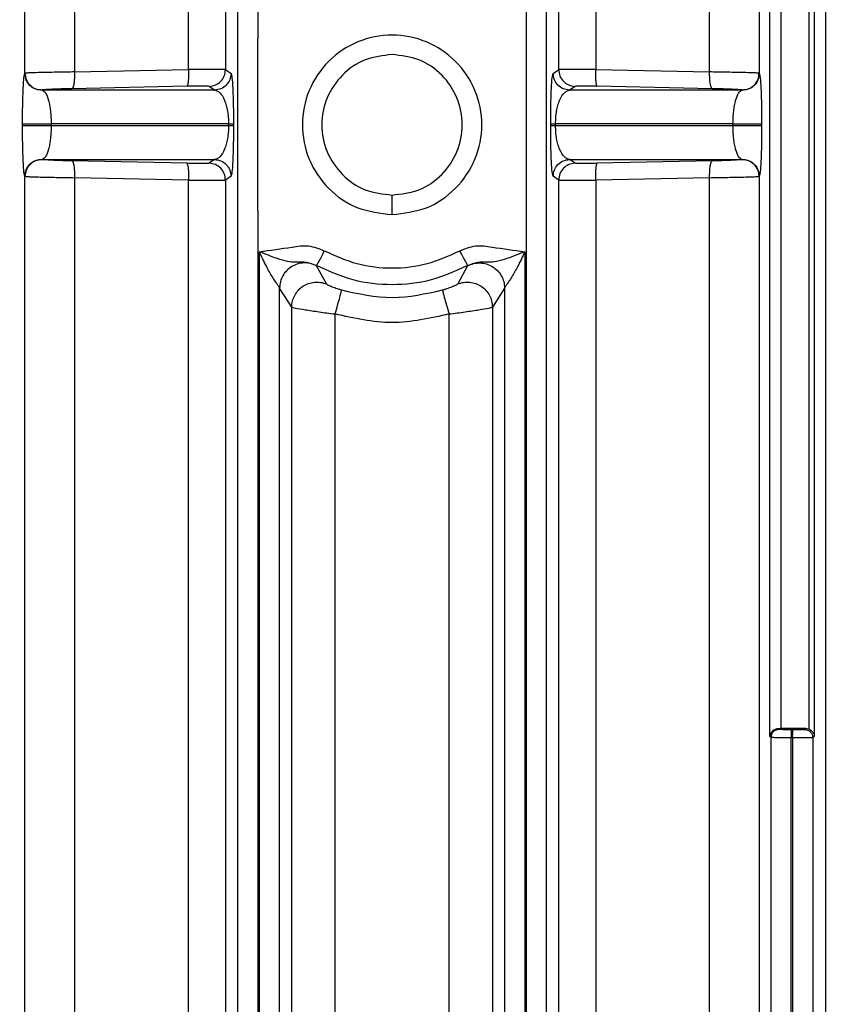
# Model space of a CAD drawing. Units: millimetres. Extents: x 4 to 416, y 4 to 293.
# Drawn here: x 256 to 259, y 120 to 123 of the extents above; entities that cross this region are included whole.
import ezdxf

# ---------------------------------------------------------------- set-up
doc = ezdxf.new("R2010")
doc.units = ezdxf.units.MM
doc.layers.add('SETHIGH', color=7, linetype='Continuous')
doc.styles.add('SLDTEXTSTYLE0', font='TXT', dxfattribs={"width": 0.75})
doc.dimstyles.new('SLDDIMSTYLE0', dxfattribs={"dimtxt": 3.5, "dimasz": 3.556, "dimexe": 0, "dimexo": 0.0625, "dimgap": 0.875, "dimtad": 1, "dimdec": 0, "dimlfac": 20, "dimrnd": 1e-09, "dimzin": 12, "dimdsep": 46, "dimtxsty": 'SLDTEXTSTYLE0', "dimsah": 1, "dimcen": 0.09, "dimadec": 0, "dimazin": 3, "dimtfac": 1, "dimtdec": 0, "dimtofl": 0, "dimtmove": 0, "dimatfit": 3, "dimfxl": 0, "dimfrac": 2, "dimtolj": 1, "dimtzin": 12, "dimarcsym": 0})

# ---------------------------------------------------------------- blocks, each defined once
blk = doc.blocks.new('_D_6')
at = {"layer": 'SETHIGH'}
for p, q in [((224.7465, 120.9), (224.7465, 155.06)), ((294.5465, 99.2077), (294.5465, 155.06)), ((294.5465, 154.06), (224.7465, 154.06))]:
    blk.add_line(p, q, dxfattribs=at)
for points in [[(224.7465, 154.06), (228.3025, 153.679), (228.3025, 154.441)], [(294.5465, 154.06), (290.9905, 154.441), (290.9905, 153.679)]]:
    blk.add_solid(points, dxfattribs=at)
at = {"layer": 'SETHIGH', "insert": (252.7688, 158.5717), "char_height": 3.5, "attachment_point": 1, "style": 'SLDTEXTSTYLE0'}
blk.add_mtext('1396', dxfattribs=at)

msp = doc.modelspace()

# ---------------------------------------------------------------- linework, layer by layer
at = {"color": 7, "linetype": 'Continuous', "lineweight": 25}
for p, q in [((257.062, 118.8022), (257.062, 127.8362)), ((257.122, 122.9394), (257.122, 127.8362)), ((257.9211, 127.8362), (257.9211, 122.9394)), ((257.9811, 127.8362), (257.9811, 118.8022)), ((256.4268, 122.8361), (256.4268, 126.3728)), ((256.5745, 126.3825), (256.5745, 122.8401)), ((256.9143, 122.8473), (256.9143, 126.3825)), ((257.0246, 126.3728), (257.0246, 122.8471)), ((258.0184, 122.8471), (258.0184, 126.3728)), ((258.1288, 126.3825), (258.1288, 122.8473)), ((258.4686, 122.8401), (258.4686, 126.3825)), ((258.6163, 126.3728), (258.6163, 122.8361)), ((258.8154, 118.9922), (258.8154, 126.3728)), ((258.6484, 120.8581), (258.6484, 124.5069)), ((258.7643, 124.4842), (258.7643, 120.8808)), ((258.7807, 124.5069), (258.7807, 120.8581)), ((258.682, 120.8825), (258.682, 124.4825)), ((257.1215, 122.9387), (257.122, 122.9394)), ((257.1215, 122.4263), (257.1215, 122.9387)), ((257.9211, 122.9394), (257.9215, 122.9387)), ((257.9215, 122.9387), (257.9215, 122.4263)), ((256.5745, 122.8401), (256.9143, 122.8473)), ((257.0246, 122.8471), (257.0412, 122.8358)), ((258.0019, 122.8358), (258.0184, 122.8471)), ((258.1288, 122.8473), (258.4686, 122.8401)), ((256.4264, 122.8358), (256.4268, 122.8361)), ((258.6163, 122.8361), (258.6167, 122.8358)), ((256.478, 122.7862), (256.4776, 122.7859)), ((256.9924, 122.7859), (256.4776, 122.7859)), ((256.9097, 122.7973), (256.5666, 122.7901)), ((256.9924, 122.7859), (256.9759, 122.7971)), ((258.0672, 122.7971), (258.0507, 122.7859)), ((258.5655, 122.7859), (258.0507, 122.7859)), ((258.4764, 122.7901), (258.1334, 122.7973)), ((258.5655, 122.7859), (258.5651, 122.7862)), ((256.4195, 122.6791), (256.4195, 122.6859)), ((257.034, 122.6859), (256.5048, 122.6859)), ((256.5048, 122.6859), (256.5048, 122.6791)), ((257.034, 122.6791), (256.5048, 122.6791)), ((257.034, 122.6791), (257.034, 122.6859)), ((257.0486, 122.6859), (257.0486, 122.6791)), ((257.9945, 122.6791), (257.9945, 122.6859)), ((258.0091, 122.6859), (258.0091, 122.6791)), ((258.5382, 122.6859), (258.0091, 122.6859)), ((258.5382, 122.6791), (258.0091, 122.6791)), ((258.5382, 122.6791), (258.5382, 122.6859)), ((258.6236, 122.6859), (258.6236, 122.6791)), ((256.4776, 122.5791), (256.9924, 122.5791)), ((256.478, 122.5788), (256.4776, 122.5791)), ((256.9097, 122.5677), (256.5666, 122.5749)), ((256.9924, 122.5791), (256.9759, 122.5678)), ((258.0507, 122.5791), (258.5655, 122.5791)), ((258.0672, 122.5678), (258.0507, 122.5791)), ((258.4764, 122.5749), (258.1334, 122.5677)), ((258.5655, 122.5791), (258.5651, 122.5788)), ((256.4268, 122.5289), (256.4264, 122.5292)), ((256.4268, 118.9922), (256.4268, 122.5289)), ((256.5745, 122.5249), (256.5745, 118.9825)), ((256.9143, 122.5177), (256.5745, 122.5249)), ((256.9143, 118.9825), (256.9143, 122.5177)), ((257.0412, 122.5292), (257.0246, 122.5179)), ((257.0246, 122.5179), (257.0246, 118.9922)), ((258.0184, 122.5179), (258.0019, 122.5292)), ((258.0184, 118.9922), (258.0184, 122.5179)), ((258.4686, 122.5249), (258.1288, 122.5177)), ((258.1288, 122.5177), (258.1288, 118.9825)), ((258.4686, 118.9825), (258.4686, 122.5249)), ((258.6167, 122.5292), (258.6163, 122.5289)), ((258.6163, 122.5289), (258.6163, 118.9922)), ((257.5215, 122.415), (257.5215, 122.4731)), ((257.122, 122.4256), (257.1215, 122.4263)), ((257.122, 118.8022), (257.122, 122.4256)), ((257.9215, 122.4263), (257.9211, 122.4256)), ((257.9211, 122.4256), (257.9211, 118.8022)), ((257.1261, 118.8022), (257.1261, 122.304)), ((257.917, 122.304), (257.917, 118.8022)), ((257.2958, 122.2626), (257.2964, 122.262)), ((257.3258, 122.2081), (257.2964, 122.262)), ((257.7467, 122.262), (257.7173, 122.2081)), ((257.7467, 122.262), (257.7473, 122.2626)), ((257.1861, 118.8022), (257.1861, 122.1959)), ((257.2223, 122.1388), (257.1861, 122.1959)), ((257.857, 122.1959), (257.8208, 122.1388)), ((257.857, 122.1959), (257.857, 118.8022)), ((257.2223, 118.9922), (257.2223, 122.1388)), ((257.8208, 122.1388), (257.8208, 118.9922)), ((257.3513, 122.1185), (257.3513, 118.9825)), ((257.6918, 118.9825), (257.6918, 122.1185)), ((258.6772, 120.8806), (258.6745, 120.8825)), ((258.6745, 120.8825), (258.682, 120.8825)), ((258.755, 120.8825), (258.682, 120.8825)), ((258.7122, 120.8794), (258.7163, 120.8794)), ((258.755, 120.8825), (258.7513, 120.8799)), ((258.7643, 120.8808), (258.755, 120.8825)), ((258.652, 120.8556), (258.6484, 120.8581)), ((258.652, 118.8022), (258.652, 120.8556)), ((258.712, 118.8022), (258.712, 120.8544)), ((258.7161, 120.8544), (258.712, 120.8544)), ((258.7161, 120.8544), (258.7161, 118.8022)), ((258.7807, 120.8581), (258.7761, 120.8549)), ((258.7761, 120.8549), (258.7761, 118.8022))]:
    msp.add_line(p, q, dxfattribs=at)
for points, knots in [([(257.5215, 122.415), (257.4865, 122.419), (257.4165, 122.4271), (257.3275, 122.4889), (257.268, 122.5773), (257.2471, 122.6825), (257.268, 122.7875), (257.3275, 122.8766), (257.4165, 122.9361), (257.5215, 122.957), (257.6266, 122.9361), (257.7156, 122.8766), (257.7751, 122.7875), (257.796, 122.6825), (257.7751, 122.5773), (257.7156, 122.4889), (257.6266, 122.4271), (257.5566, 122.419), (257.5215, 122.415)], [0, 0, 0, 0, 0.0625, 0.125001, 0.187501, 0.25, 0.312502, 0.374999, 0.4375, 0.5, 0.5625, 0.625001, 0.687498, 0.75, 0.812499, 0.874999, 0.9375, 1, 1, 1, 1]), ([(257.5215, 122.8919), (257.4941, 122.8888), (257.4393, 122.8825), (257.3696, 122.834), (257.323, 122.7648), (257.3067, 122.6825), (257.323, 122.6002), (257.3696, 122.531), (257.4393, 122.4825), (257.4941, 122.4762), (257.5215, 122.4731)], [0, 0, 0, 0, 0.125001, 0.249999, 0.375003, 0.500001, 0.624999, 0.750003, 0.875, 1, 1, 1, 1]), ([(257.5215, 122.4731), (257.5489, 122.4762), (257.6038, 122.4825), (257.6735, 122.531), (257.72, 122.6002), (257.7364, 122.6825), (257.72, 122.7648), (257.6735, 122.834), (257.6038, 122.8825), (257.5489, 122.8888), (257.5215, 122.8919)], [0, 0, 0, 0, 0.1249997, 0.249997, 0.3750011, 0.4999991, 0.6249971, 0.7500012, 0.8749985, 1, 1, 1, 1]), ([(256.5745, 122.8401), (256.5587, 122.8398), (256.5334, 122.8395), (256.499, 122.8388), (256.4715, 122.8382), (256.4493, 122.8375), (256.4318, 122.8368), (256.4287, 122.8364), (256.4268, 122.8361)], [0, 0, 0, 0, 0.219186, 0.351984, 0.499904, 0.665906, 0.804762, 1, 1, 1, 1]), ([(256.5745, 122.8401), (256.5745, 122.8337), (256.5745, 122.8208), (256.5728, 122.8045), (256.5701, 122.7929), (256.5678, 122.791), (256.5666, 122.7901)], [0, 0, 0, 0, 0.249938, 0.499881, 0.749592, 1, 1, 1, 1]), ([(256.9143, 122.8473), (256.9144, 122.8408), (256.9145, 122.828), (256.9135, 122.8116), (256.9119, 122.8), (256.9104, 122.7982), (256.9097, 122.7973)], [0, 0, 0, 0, 0.2499024, 0.4998802, 0.7495884, 1, 1, 1, 1]), ([(257.0246, 122.8471), (257.0225, 122.8473), (257.0183, 122.8477), (256.9933, 122.8479), (256.9581, 122.8478), (256.9291, 122.8474), (256.9143, 122.8473)], [0, 0, 0, 0, 0.2561697, 0.5000014, 0.7452138, 1, 1, 1, 1]), ([(256.9759, 122.7971), (256.9823, 122.798), (256.9952, 122.7998), (257.0112, 122.8114), (257.0224, 122.8278), (257.0239, 122.8407), (257.0246, 122.8471)], [0, 0, 0, 0, 0.250005, 0.499991, 0.749985, 1, 1, 1, 1]), ([(258.1288, 122.8473), (258.114, 122.8474), (258.085, 122.8478), (258.0498, 122.8479), (258.0247, 122.8477), (258.0206, 122.8473), (258.0184, 122.8471)], [0, 0, 0, 0, 0.2547862, 0.4999986, 0.7438303, 1, 1, 1, 1]), ([(258.0184, 122.8471), (258.0192, 122.8407), (258.0206, 122.8278), (258.0319, 122.8114), (258.0479, 122.7998), (258.0608, 122.798), (258.0672, 122.7971)], [0, 0, 0, 0, 0.250015, 0.500009, 0.749995, 1, 1, 1, 1]), ([(258.1334, 122.7973), (258.1327, 122.7982), (258.1312, 122.8), (258.1296, 122.8116), (258.1286, 122.828), (258.1287, 122.8408), (258.1288, 122.8473)], [0, 0, 0, 0, 0.2504116, 0.5001198, 0.7500976, 1, 1, 1, 1]), ([(258.6163, 122.8361), (258.6144, 122.8364), (258.6113, 122.8368), (258.5938, 122.8375), (258.5716, 122.8382), (258.5441, 122.8388), (258.5097, 122.8395), (258.4844, 122.8398), (258.4686, 122.8401)], [0, 0, 0, 0, 0.195238, 0.334094, 0.500096, 0.648016, 0.780814, 1, 1, 1, 1]), ([(258.4764, 122.7901), (258.4753, 122.791), (258.473, 122.7929), (258.4703, 122.8045), (258.4686, 122.8208), (258.4686, 122.8337), (258.4686, 122.8401)], [0, 0, 0, 0, 0.250408, 0.500119, 0.750062, 1, 1, 1, 1]), ([(256.4195, 122.6859), (256.4195, 122.6956), (256.4196, 122.7152), (256.42, 122.7431), (256.4207, 122.7689), (256.4218, 122.7995), (256.4238, 122.828), (256.4255, 122.8332), (256.4264, 122.8358)], [0, 0, 0, 0, 0.105883, 0.215076, 0.329875, 0.451941, 0.716232, 1, 1, 1, 1]), ([(256.4776, 122.7859), (256.471, 122.7865), (256.4576, 122.7877), (256.4407, 122.7992), (256.4288, 122.8159), (256.4272, 122.8292), (256.4264, 122.8358)], [0, 0, 0, 0, 0.250007, 0.499983, 0.750008, 1, 1, 1, 1]), ([(256.4268, 122.8361), (256.4276, 122.8295), (256.4292, 122.8162), (256.4411, 122.7995), (256.458, 122.788), (256.4714, 122.7868), (256.478, 122.7862)], [0, 0, 0, 0, 0.249992, 0.500017, 0.749993, 1, 1, 1, 1]), ([(257.0412, 122.8358), (257.0404, 122.8294), (257.039, 122.8165), (257.0278, 122.8002), (257.0117, 122.7885), (256.9988, 122.7868), (256.9924, 122.7859)], [0, 0, 0, 0, 0.249945, 0.500012, 0.750005, 1, 1, 1, 1]), ([(257.0412, 122.8358), (257.0421, 122.8332), (257.044, 122.8281), (257.0461, 122.7998), (257.0473, 122.7691), (257.048, 122.7433), (257.0485, 122.7153), (257.0485, 122.6956), (257.0486, 122.6859)], [0, 0, 0, 0, 0.290882, 0.558584, 0.680055, 0.792801, 0.898415, 1, 1, 1, 1]), ([(257.9945, 122.6859), (257.9945, 122.6956), (257.9946, 122.7153), (257.995, 122.7433), (257.9957, 122.7691), (257.997, 122.7998), (257.9991, 122.8281), (258.001, 122.8332), (258.0019, 122.8358)], [0, 0, 0, 0, 0.101523, 0.207195, 0.319854, 0.441413, 0.709117, 1, 1, 1, 1]), ([(258.0507, 122.7859), (258.0442, 122.7868), (258.0314, 122.7885), (258.0153, 122.8002), (258.0041, 122.8165), (258.0027, 122.8294), (258.0019, 122.8358)], [0, 0, 0, 0, 0.249995, 0.499988, 0.750055, 1, 1, 1, 1]), ([(258.5651, 122.7862), (258.5717, 122.7868), (258.5851, 122.788), (258.602, 122.7995), (258.6139, 122.8162), (258.6155, 122.8295), (258.6163, 122.8361)], [0, 0, 0, 0, 0.250007, 0.499983, 0.750008, 1, 1, 1, 1]), ([(258.6167, 122.8358), (258.6159, 122.8292), (258.6143, 122.8159), (258.6024, 122.7992), (258.5854, 122.7877), (258.5721, 122.7865), (258.5655, 122.7859)], [0, 0, 0, 0, 0.249992, 0.500017, 0.749993, 1, 1, 1, 1]), ([(258.6167, 122.8358), (258.6176, 122.8332), (258.6193, 122.828), (258.6212, 122.7995), (258.6224, 122.7689), (258.6231, 122.7432), (258.6235, 122.7152), (258.6235, 122.6956), (258.6236, 122.6859)], [0, 0, 0, 0, 0.283766, 0.548056, 0.670037, 0.78492, 0.894053, 1, 1, 1, 1]), ([(256.4776, 122.7859), (256.4812, 122.7841), (256.4879, 122.7808), (256.4956, 122.7622), (256.5003, 122.7415), (256.5029, 122.7244), (256.5045, 122.7057), (256.5047, 122.6924), (256.5048, 122.6859)], [0, 0, 0, 0, 0.306097, 0.581493, 0.704425, 0.81036, 0.908818, 1, 1, 1, 1]), ([(256.5666, 122.7901), (256.5613, 122.79), (256.5506, 122.7898), (256.5345, 122.7893), (256.5193, 122.7888), (256.5057, 122.7882), (256.4941, 122.7877), (256.4855, 122.7871), (256.4796, 122.7866), (256.4785, 122.7863), (256.478, 122.7862)], [0, 0, 0, 0, 0.124917, 0.249961, 0.374855, 0.499965, 0.624882, 0.750008, 0.87495, 1, 1, 1, 1]), ([(256.9759, 122.7971), (256.9747, 122.7973), (256.9722, 122.7977), (256.9572, 122.7979), (256.9358, 122.7978), (256.9184, 122.7975), (256.9097, 122.7973)], [0, 0, 0, 0, 0.250007, 0.500006, 0.749993, 1, 1, 1, 1]), ([(256.9924, 122.7859), (256.9978, 122.7841), (257.008, 122.7808), (257.0197, 122.7624), (257.027, 122.7417), (257.0309, 122.7246), (257.0334, 122.7059), (257.0338, 122.6924), (257.034, 122.6859)], [0, 0, 0, 0, 0.314567, 0.594453, 0.717026, 0.820573, 0.914561, 1, 1, 1, 1]), ([(258.0091, 122.6859), (258.0093, 122.6924), (258.0096, 122.7059), (258.0122, 122.7246), (258.0161, 122.7417), (258.0234, 122.7624), (258.0351, 122.7808), (258.0453, 122.7841), (258.0507, 122.7859)], [0, 0, 0, 0, 0.085439, 0.179427, 0.282984, 0.405546, 0.685433, 1, 1, 1, 1]), ([(258.1334, 122.7973), (258.1247, 122.7975), (258.1073, 122.7978), (258.0859, 122.7979), (258.0709, 122.7977), (258.0684, 122.7973), (258.0672, 122.7971)], [0, 0, 0, 0, 0.250007, 0.499994, 0.749993, 1, 1, 1, 1]), ([(258.5651, 122.7862), (258.5645, 122.7863), (258.5635, 122.7866), (258.5576, 122.7871), (258.5489, 122.7877), (258.5374, 122.7882), (258.5238, 122.7888), (258.5086, 122.7893), (258.4925, 122.7898), (258.4818, 122.79), (258.4764, 122.7901)], [0, 0, 0, 0, 0.1249352, 0.249987, 0.3749031, 0.5000318, 0.6249274, 0.7500378, 0.8749733, 1, 1, 1, 1]), ([(258.5382, 122.6859), (258.5383, 122.6924), (258.5386, 122.7057), (258.5402, 122.7244), (258.5428, 122.7415), (258.5475, 122.7622), (258.5552, 122.7808), (258.5619, 122.7841), (258.5655, 122.7859)], [0, 0, 0, 0, 0.091182, 0.189639, 0.295565, 0.418508, 0.693903, 1, 1, 1, 1]), ([(256.4195, 122.6859), (256.4201, 122.6859), (256.4212, 122.6859), (256.4281, 122.6859), (256.4382, 122.6859), (256.4509, 122.6859), (256.4652, 122.6859), (256.4798, 122.6859), (256.4937, 122.6859), (256.5011, 122.6859), (256.5048, 122.6859)], [0, 0, 0, 0, 0.124983, 0.249989, 0.374986, 0.499989, 0.62499, 0.749991, 0.874989, 1, 1, 1, 1]), ([(256.4264, 122.5292), (256.4255, 122.5318), (256.4238, 122.537), (256.4218, 122.5655), (256.4207, 122.5961), (256.42, 122.6218), (256.4196, 122.6498), (256.4195, 122.6694), (256.4195, 122.6791)], [0, 0, 0, 0, 0.283761, 0.548045, 0.670024, 0.784904, 0.894055, 1, 1, 1, 1]), ([(256.5048, 122.6791), (256.5011, 122.6791), (256.4937, 122.6791), (256.4798, 122.6791), (256.4652, 122.6791), (256.4509, 122.6791), (256.4382, 122.6791), (256.4281, 122.6791), (256.4212, 122.6791), (256.4201, 122.6791), (256.4195, 122.6791)], [0, 0, 0, 0, 0.125011, 0.250009, 0.37501, 0.500011, 0.625014, 0.750011, 0.875017, 1, 1, 1, 1]), ([(256.5048, 122.6791), (256.5047, 122.6726), (256.5045, 122.6593), (256.5029, 122.6406), (256.5003, 122.6235), (256.4956, 122.6028), (256.4879, 122.5842), (256.4812, 122.5809), (256.4776, 122.5791)], [0, 0, 0, 0, 0.091208, 0.18964, 0.295585, 0.418527, 0.693907, 1, 1, 1, 1]), ([(257.034, 122.6791), (257.0338, 122.6726), (257.0334, 122.6591), (257.0309, 122.6404), (257.027, 122.6233), (257.0197, 122.6026), (257.008, 122.5842), (256.9978, 122.5809), (256.9924, 122.5791)], [0, 0, 0, 0, 0.085464, 0.179428, 0.283002, 0.405563, 0.685437, 1, 1, 1, 1]), ([(257.034, 122.6859), (257.036, 122.6859), (257.0402, 122.6859), (257.0447, 122.6859), (257.0477, 122.6859), (257.0483, 122.6859), (257.0486, 122.6859)], [0, 0, 0, 0, 0.249998, 0.500036, 0.750017, 1, 1, 1, 1]), ([(257.0486, 122.6791), (257.0483, 122.6791), (257.0477, 122.6791), (257.0447, 122.6791), (257.0402, 122.6791), (257.036, 122.6791), (257.034, 122.6791)], [0, 0, 0, 0, 0.249983, 0.499964, 0.750002, 1, 1, 1, 1]), ([(257.0486, 122.6791), (257.0485, 122.6694), (257.0485, 122.6497), (257.048, 122.6217), (257.0473, 122.5959), (257.0461, 122.5652), (257.044, 122.5369), (257.0421, 122.5318), (257.0412, 122.5292)], [0, 0, 0, 0, 0.101542, 0.207211, 0.319868, 0.441425, 0.709123, 1, 1, 1, 1]), ([(257.9945, 122.6859), (257.9948, 122.6859), (257.9953, 122.6859), (257.9984, 122.6859), (258.0028, 122.6859), (258.007, 122.6859), (258.0091, 122.6859)], [0, 0, 0, 0, 0.249983, 0.499964, 0.750002, 1, 1, 1, 1]), ([(258.0019, 122.5292), (258.001, 122.5318), (257.9991, 122.5369), (257.997, 122.5652), (257.9957, 122.5959), (257.995, 122.6217), (257.9946, 122.6497), (257.9945, 122.6694), (257.9945, 122.6791)], [0, 0, 0, 0, 0.290876, 0.5585737, 0.6800419, 0.7927863, 0.8984171, 1, 1, 1, 1]), ([(258.0091, 122.6791), (258.007, 122.6791), (258.0028, 122.6791), (257.9984, 122.6791), (257.9953, 122.6791), (257.9948, 122.6791), (257.9945, 122.6791)], [0, 0, 0, 0, 0.249998, 0.500036, 0.750017, 1, 1, 1, 1]), ([(258.0507, 122.5791), (258.0453, 122.5809), (258.0351, 122.5842), (258.0234, 122.6026), (258.0161, 122.6233), (258.0122, 122.6404), (258.0096, 122.6591), (258.0093, 122.6726), (258.0091, 122.6791)], [0, 0, 0, 0, 0.314563, 0.594436, 0.717008, 0.820573, 0.914536, 1, 1, 1, 1]), ([(258.5382, 122.6859), (258.5419, 122.6859), (258.5494, 122.6859), (258.5633, 122.6859), (258.5779, 122.6859), (258.5922, 122.6859), (258.6049, 122.6859), (258.615, 122.6859), (258.6218, 122.6859), (258.623, 122.6859), (258.6236, 122.6859)], [0, 0, 0, 0, 0.125011, 0.250009, 0.37501, 0.500011, 0.625014, 0.750011, 0.875017, 1, 1, 1, 1]), ([(258.5655, 122.5791), (258.5619, 122.5809), (258.5552, 122.5842), (258.5475, 122.6028), (258.5428, 122.6235), (258.5402, 122.6406), (258.5386, 122.6593), (258.5383, 122.6726), (258.5382, 122.6791)], [0, 0, 0, 0, 0.306093, 0.581474, 0.704405, 0.81036, 0.908792, 1, 1, 1, 1]), ([(258.6236, 122.6791), (258.623, 122.6791), (258.6218, 122.6791), (258.615, 122.6791), (258.6049, 122.6791), (258.5922, 122.6791), (258.5779, 122.6791), (258.5633, 122.6791), (258.5494, 122.6791), (258.5419, 122.6791), (258.5382, 122.6791)], [0, 0, 0, 0, 0.124983, 0.249989, 0.374986, 0.499989, 0.62499, 0.749991, 0.874989, 1, 1, 1, 1]), ([(258.6236, 122.6791), (258.6235, 122.6694), (258.6235, 122.6498), (258.6231, 122.6219), (258.6224, 122.5961), (258.6212, 122.5655), (258.6193, 122.537), (258.6176, 122.5318), (258.6167, 122.5292)], [0, 0, 0, 0, 0.105902, 0.2150934, 0.3298894, 0.4519533, 0.7162384, 1, 1, 1, 1]), ([(256.4264, 122.5292), (256.4272, 122.5358), (256.4288, 122.5491), (256.4407, 122.5658), (256.4576, 122.5773), (256.471, 122.5785), (256.4776, 122.5791)], [0, 0, 0, 0, 0.2499815, 0.4999967, 0.7500033, 1, 1, 1, 1]), ([(256.478, 122.5788), (256.4714, 122.5782), (256.458, 122.577), (256.4411, 122.5655), (256.4292, 122.5488), (256.4276, 122.5355), (256.4268, 122.5289)], [0, 0, 0, 0, 0.249997, 0.500003, 0.750018, 1, 1, 1, 1]), ([(256.5666, 122.5749), (256.5613, 122.575), (256.5506, 122.5752), (256.5345, 122.5757), (256.5193, 122.5762), (256.5057, 122.5768), (256.4941, 122.5773), (256.4855, 122.5779), (256.4796, 122.5784), (256.4785, 122.5787), (256.478, 122.5788)], [0, 0, 0, 0, 0.124917, 0.24996, 0.374855, 0.499965, 0.624881, 0.750007, 0.874949, 1, 1, 1, 1]), ([(256.5666, 122.5749), (256.5678, 122.574), (256.5701, 122.5721), (256.5728, 122.5605), (256.5745, 122.5442), (256.5745, 122.5313), (256.5745, 122.5249)], [0, 0, 0, 0, 0.250408, 0.500119, 0.750062, 1, 1, 1, 1]), ([(256.9924, 122.5791), (256.9988, 122.5782), (257.0117, 122.5765), (257.0278, 122.5648), (257.039, 122.5485), (257.0404, 122.5356), (257.0412, 122.5292)], [0, 0, 0, 0, 0.250005, 0.499991, 0.749985, 1, 1, 1, 1]), ([(258.0019, 122.5292), (258.0027, 122.5356), (258.0041, 122.5485), (258.0153, 122.5648), (258.0314, 122.5765), (258.0442, 122.5782), (258.0507, 122.5791)], [0, 0, 0, 0, 0.250015, 0.500009, 0.749995, 1, 1, 1, 1]), ([(258.4686, 122.5249), (258.4686, 122.5313), (258.4686, 122.5442), (258.4703, 122.5605), (258.473, 122.5721), (258.4753, 122.574), (258.4764, 122.5749)], [0, 0, 0, 0, 0.249938, 0.499881, 0.749592, 1, 1, 1, 1]), ([(258.5651, 122.5788), (258.5645, 122.5787), (258.5635, 122.5784), (258.5576, 122.5779), (258.5489, 122.5773), (258.5374, 122.5768), (258.5238, 122.5762), (258.5086, 122.5757), (258.4925, 122.5752), (258.4818, 122.575), (258.4764, 122.5749)], [0, 0, 0, 0, 0.124936, 0.249988, 0.374904, 0.500032, 0.624928, 0.750038, 0.874973, 1, 1, 1, 1]), ([(258.6163, 122.5289), (258.6155, 122.5355), (258.6139, 122.5488), (258.602, 122.5655), (258.5851, 122.577), (258.5717, 122.5782), (258.5651, 122.5788)], [0, 0, 0, 0, 0.249982, 0.499997, 0.750003, 1, 1, 1, 1]), ([(258.5655, 122.5791), (258.5721, 122.5785), (258.5854, 122.5773), (258.6024, 122.5658), (258.6143, 122.5491), (258.6159, 122.5358), (258.6167, 122.5292)], [0, 0, 0, 0, 0.2499967, 0.5000033, 0.7500185, 1, 1, 1, 1]), ([(256.9759, 122.5678), (256.9747, 122.5677), (256.9722, 122.5673), (256.9572, 122.5671), (256.9358, 122.5672), (256.9184, 122.5675), (256.9097, 122.5677)], [0, 0, 0, 0, 0.250007, 0.500005, 0.749992, 1, 1, 1, 1]), ([(256.9097, 122.5677), (256.9104, 122.5668), (256.9119, 122.565), (256.9135, 122.5534), (256.9145, 122.537), (256.9144, 122.5242), (256.9143, 122.5177)], [0, 0, 0, 0, 0.250424, 0.500128, 0.750102, 1, 1, 1, 1]), ([(257.0246, 122.5179), (257.0239, 122.5243), (257.0224, 122.5372), (257.0112, 122.5536), (256.9952, 122.5652), (256.9823, 122.567), (256.9759, 122.5678)], [0, 0, 0, 0, 0.249951, 0.499957, 0.75, 1, 1, 1, 1]), ([(258.0672, 122.5678), (258.0608, 122.567), (258.0479, 122.5652), (258.0319, 122.5536), (258.0206, 122.5372), (258.0192, 122.5243), (258.0184, 122.5179)], [0, 0, 0, 0, 0.25, 0.500043, 0.750049, 1, 1, 1, 1]), ([(258.1334, 122.5677), (258.1247, 122.5675), (258.1073, 122.5672), (258.0859, 122.5671), (258.0709, 122.5673), (258.0684, 122.5677), (258.0672, 122.5678)], [0, 0, 0, 0, 0.250008, 0.499995, 0.749993, 1, 1, 1, 1]), ([(258.1288, 122.5177), (258.1287, 122.5242), (258.1286, 122.537), (258.1296, 122.5534), (258.1312, 122.565), (258.1327, 122.5668), (258.1334, 122.5677)], [0, 0, 0, 0, 0.249898, 0.499872, 0.749576, 1, 1, 1, 1]), ([(256.4268, 122.5289), (256.4287, 122.5286), (256.4318, 122.5282), (256.4493, 122.5275), (256.4715, 122.5268), (256.499, 122.5262), (256.5334, 122.5255), (256.5587, 122.5251), (256.5745, 122.5249)], [0, 0, 0, 0, 0.195238, 0.334094, 0.500095, 0.648016, 0.780814, 1, 1, 1, 1]), ([(256.9143, 122.5177), (256.9291, 122.5176), (256.9581, 122.5172), (256.9933, 122.5171), (257.0183, 122.5173), (257.0225, 122.5177), (257.0246, 122.5179)], [0, 0, 0, 0, 0.254786, 0.499998, 0.74383, 1, 1, 1, 1]), ([(258.0184, 122.5179), (258.0206, 122.5177), (258.0247, 122.5173), (258.0498, 122.5171), (258.085, 122.5172), (258.114, 122.5176), (258.1288, 122.5177)], [0, 0, 0, 0, 0.25617, 0.500002, 0.745214, 1, 1, 1, 1]), ([(258.4686, 122.5249), (258.4844, 122.5251), (258.5097, 122.5255), (258.5441, 122.5262), (258.5716, 122.5268), (258.5938, 122.5275), (258.6113, 122.5282), (258.6144, 122.5286), (258.6163, 122.5289)], [0, 0, 0, 0, 0.219186, 0.351984, 0.499905, 0.665906, 0.804762, 1, 1, 1, 1]), ([(257.1261, 122.304), (257.1583, 122.3085), (257.2066, 122.3152), (257.273, 122.3257), (257.304, 122.313), (257.3195, 122.3067)], [0, 0, 0, 0, 0.499077, 0.749194, 1, 1, 1, 1]), ([(257.7236, 122.3067), (257.7391, 122.313), (257.7701, 122.3257), (257.8365, 122.3152), (257.8848, 122.3085), (257.917, 122.304)], [0, 0, 0, 0, 0.250755, 0.501071, 1, 1, 1, 1]), ([(257.1861, 122.1959), (257.1856, 122.1968), (257.1847, 122.1987), (257.1797, 122.206), (257.1729, 122.2162), (257.1614, 122.234), (257.1445, 122.2632), (257.1327, 122.2894), (257.1261, 122.304)], [0, 0, 0, 0, 0.0914672, 0.1897612, 0.299333, 0.4166362, 0.6752789, 1, 1, 1, 1]), ([(257.2958, 122.2626), (257.2863, 122.2665), (257.2656, 122.2748), (257.235, 122.2715), (257.2086, 122.2744), (257.1722, 122.2853), (257.1438, 122.2968), (257.1261, 122.304)], [0, 0, 0, 0, 0.165296, 0.356754, 0.50825, 0.691898, 1, 1, 1, 1]), ([(257.3195, 122.3067), (257.3165, 122.301), (257.3104, 122.2897), (257.3027, 122.2754), (257.2972, 122.2651), (257.2963, 122.2635), (257.2958, 122.2626)], [0, 0, 0, 0, 0.25001, 0.500021, 0.749986, 1, 1, 1, 1]), ([(257.3195, 122.3067), (257.3516, 122.2922), (257.4158, 122.2634), (257.5215, 122.252), (257.6273, 122.2634), (257.6915, 122.2922), (257.7236, 122.3067)], [0, 0, 0, 0, 0.249999, 0.5, 0.750001, 1, 1, 1, 1]), ([(257.7473, 122.2626), (257.7468, 122.2635), (257.7459, 122.2651), (257.7404, 122.2754), (257.7327, 122.2897), (257.7266, 122.301), (257.7236, 122.3067)], [0, 0, 0, 0, 0.250014, 0.499979, 0.74999, 1, 1, 1, 1]), ([(257.917, 122.304), (257.8992, 122.2968), (257.8709, 122.2853), (257.8345, 122.2744), (257.8081, 122.2715), (257.7774, 122.2748), (257.7568, 122.2665), (257.7473, 122.2626)], [0, 0, 0, 0, 0.308001, 0.492047, 0.643407, 0.834669, 1, 1, 1, 1]), ([(257.917, 122.304), (257.9104, 122.2895), (257.8987, 122.2635), (257.8819, 122.2342), (257.8703, 122.2163), (257.8634, 122.206), (257.8584, 122.1987), (257.8575, 122.1968), (257.857, 122.1959)], [0, 0, 0, 0, 0.3226609, 0.5785064, 0.7006406, 0.8102475, 0.9085375, 1, 1, 1, 1]), ([(257.2964, 122.262), (257.2905, 122.2645), (257.2787, 122.2697), (257.2592, 122.2713), (257.24, 122.2685), (257.2221, 122.2607), (257.2069, 122.2486), (257.1952, 122.2331), (257.1876, 122.2151), (257.1866, 122.2023), (257.1861, 122.1959)], [0, 0, 0, 0, 0.124961, 0.250057, 0.375053, 0.499936, 0.625129, 0.7502, 0.875076, 1, 1, 1, 1]), ([(257.7473, 122.2626), (257.7114, 122.2465), (257.6397, 122.2143), (257.5215, 122.2016), (257.4034, 122.2143), (257.3317, 122.2465), (257.2958, 122.2626)], [0, 0, 0, 0, 0.25, 0.5, 0.75, 1, 1, 1, 1]), ([(257.7467, 122.262), (257.7526, 122.2645), (257.7644, 122.2697), (257.7839, 122.2713), (257.8031, 122.2685), (257.8209, 122.2607), (257.8362, 122.2486), (257.8479, 122.2331), (257.8555, 122.2151), (257.8565, 122.2023), (257.857, 122.1959)], [0, 0, 0, 0, 0.1249613, 0.2500571, 0.3750526, 0.4999357, 0.6251293, 0.7501999, 0.8750756, 1, 1, 1, 1]), ([(257.2223, 122.1388), (257.2227, 122.1449), (257.2236, 122.1571), (257.2306, 122.1743), (257.2412, 122.1894), (257.2552, 122.2015), (257.2717, 122.2099), (257.2897, 122.2138), (257.3083, 122.2137), (257.32, 122.2099), (257.3258, 122.2081)], [0, 0, 0, 0, 0.124939, 0.249846, 0.374871, 0.500059, 0.624957, 0.749954, 0.875035, 1, 1, 1, 1]), ([(257.3258, 122.2081), (257.3267, 122.2074), (257.3284, 122.2062), (257.339, 122.2014), (257.3513, 122.1966), (257.3623, 122.1928), (257.368, 122.191), (257.3708, 122.1901)], [0, 0, 0, 0, 0.2654732, 0.5207557, 0.7637239, 0.8829393, 1, 1, 1, 1]), ([(257.6723, 122.1901), (257.6751, 122.191), (257.6808, 122.1928), (257.6918, 122.1966), (257.7041, 122.2014), (257.7147, 122.2062), (257.7164, 122.2074), (257.7173, 122.2081)], [0, 0, 0, 0, 0.117047, 0.236274, 0.479242, 0.734526, 1, 1, 1, 1]), ([(257.7173, 122.2081), (257.7231, 122.2099), (257.7348, 122.2137), (257.7533, 122.2138), (257.7714, 122.2099), (257.7879, 122.2015), (257.8019, 122.1894), (257.8125, 122.1743), (257.8194, 122.1571), (257.8203, 122.1449), (257.8208, 122.1388)], [0, 0, 0, 0, 0.124965, 0.250046, 0.375043, 0.499941, 0.625129, 0.750154, 0.875061, 1, 1, 1, 1]), ([(257.3513, 122.1185), (257.354, 122.1276), (257.3595, 122.1459), (257.3661, 122.1692), (257.3704, 122.1858), (257.3707, 122.1887), (257.3708, 122.1901)], [0, 0, 0, 0, 0.249995, 0.500079, 0.749981, 1, 1, 1, 1]), ([(257.6723, 122.1901), (257.6724, 122.1887), (257.6727, 122.1858), (257.677, 122.1692), (257.6835, 122.1459), (257.689, 122.1276), (257.6918, 122.1185)], [0, 0, 0, 0, 0.250019, 0.499921, 0.750005, 1, 1, 1, 1]), ([(257.2223, 122.1388), (257.223, 122.1385), (257.2246, 122.138), (257.2358, 122.1357), (257.2604, 122.1313), (257.3028, 122.1247), (257.3352, 122.1205), (257.3513, 122.1185)], [0, 0, 0, 0, 0.12537, 0.255893, 0.504209, 0.754599, 1, 1, 1, 1]), ([(257.6918, 122.1185), (257.7079, 122.1205), (257.7402, 122.1247), (257.7825, 122.1313), (257.8072, 122.1357), (257.8185, 122.138), (257.82, 122.1385), (257.8208, 122.1388)], [0, 0, 0, 0, 0.246634, 0.493438, 0.744092, 0.87463, 1, 1, 1, 1]), ([(258.6484, 120.8581), (258.6489, 120.8613), (258.6498, 120.8674), (258.6548, 120.8743), (258.6602, 120.8786), (258.6647, 120.8808), (258.6696, 120.8823), (258.6729, 120.8825), (258.6745, 120.8825)], [0, 0, 0, 0, 0.286074, 0.55197, 0.674785, 0.790814, 0.898209, 1, 1, 1, 1]), ([(258.652, 120.8556), (258.6524, 120.8589), (258.6532, 120.8655), (258.659, 120.8738), (258.6673, 120.8795), (258.6739, 120.8802), (258.6772, 120.8806)], [0, 0, 0, 0, 0.249944, 0.50002, 0.749976, 1, 1, 1, 1]), ([(258.6772, 120.8806), (258.6779, 120.8805), (258.6792, 120.8802), (258.6874, 120.8799), (258.6988, 120.8796), (258.7077, 120.8795), (258.7122, 120.8794)], [0, 0, 0, 0, 0.250034, 0.500041, 0.750039, 1, 1, 1, 1]), ([(258.7122, 120.8794), (258.7122, 120.879), (258.7122, 120.8781), (258.7121, 120.8723), (258.7121, 120.8641), (258.712, 120.8577), (258.712, 120.8544)], [0, 0, 0, 0, 0.250015, 0.500002, 0.750013, 1, 1, 1, 1]), ([(258.7161, 120.8544), (258.7161, 120.8576), (258.7162, 120.8641), (258.7163, 120.8723), (258.7163, 120.8781), (258.7163, 120.879), (258.7163, 120.8794)], [0, 0, 0, 0, 0.25012, 0.499982, 0.750038, 1, 1, 1, 1]), ([(258.7163, 120.8794), (258.7208, 120.8794), (258.7298, 120.8793), (258.7412, 120.8794), (258.7493, 120.8796), (258.7506, 120.8798), (258.7513, 120.8799)], [0, 0, 0, 0, 0.249978, 0.499961, 0.749957, 1, 1, 1, 1]), ([(258.7513, 120.8799), (258.7546, 120.8795), (258.7611, 120.8787), (258.7692, 120.8729), (258.7749, 120.8647), (258.7757, 120.8582), (258.7761, 120.8549)], [0, 0, 0, 0, 0.249997, 0.499938, 0.750025, 1, 1, 1, 1]), ([(258.7643, 120.8808), (258.7665, 120.8797), (258.7713, 120.8773), (258.776, 120.8721), (258.7797, 120.8656), (258.7803, 120.8609), (258.7807, 120.8581)], [0, 0, 0, 0, 0.211069, 0.463017, 0.682967, 1, 1, 1, 1]), ([(258.712, 120.8544), (258.7047, 120.8545), (258.6935, 120.8546), (258.6797, 120.8547), (258.6673, 120.855), (258.6554, 120.8552), (258.6531, 120.8555), (258.652, 120.8556)], [0, 0, 0, 0, 0.235285, 0.364323, 0.500646, 0.750328, 1, 1, 1, 1]), ([(258.7761, 120.8549), (258.7757, 120.8549), (258.7749, 120.8548), (258.7695, 120.8546), (258.7584, 120.8544), (258.7391, 120.8543), (258.7238, 120.8544), (258.7161, 120.8544)], [0, 0, 0, 0, 0.137976, 0.267555, 0.500701, 0.750908, 1, 1, 1, 1])]:
    msp.add_open_spline(points, degree=3, knots=knots, dxfattribs=at)
for points in [[(257.3708, 122.1901), (257.421, 122.1789), (257.5215, 122.1564), (257.622, 122.1789), (257.6723, 122.1901)], [(257.6918, 122.1185), (257.635, 122.1057), (257.5215, 122.0801), (257.408, 122.1057), (257.3513, 122.1185)]]:
    msp.add_open_spline(points, degree=3, dxfattribs=at)

# ---------------------------------------------------------------- dimensions: what is measured, and where the dimension line sits
at = {"layer": 'SETHIGH'}
dim = msp.add_linear_dim(base=(224.7465, 154.06), p1=(294.5465, 98.2077), p2=(224.7465, 119.9), dimstyle='SLDDIMSTYLE0', dxfattribs=at)
dim.commit()
dim.dimension.update_dxf_attribs({"geometry": '_D_6', "text_midpoint": (257.941, 154.06), "dimtype": 160})

doc.saveas('drawing.dxf')
